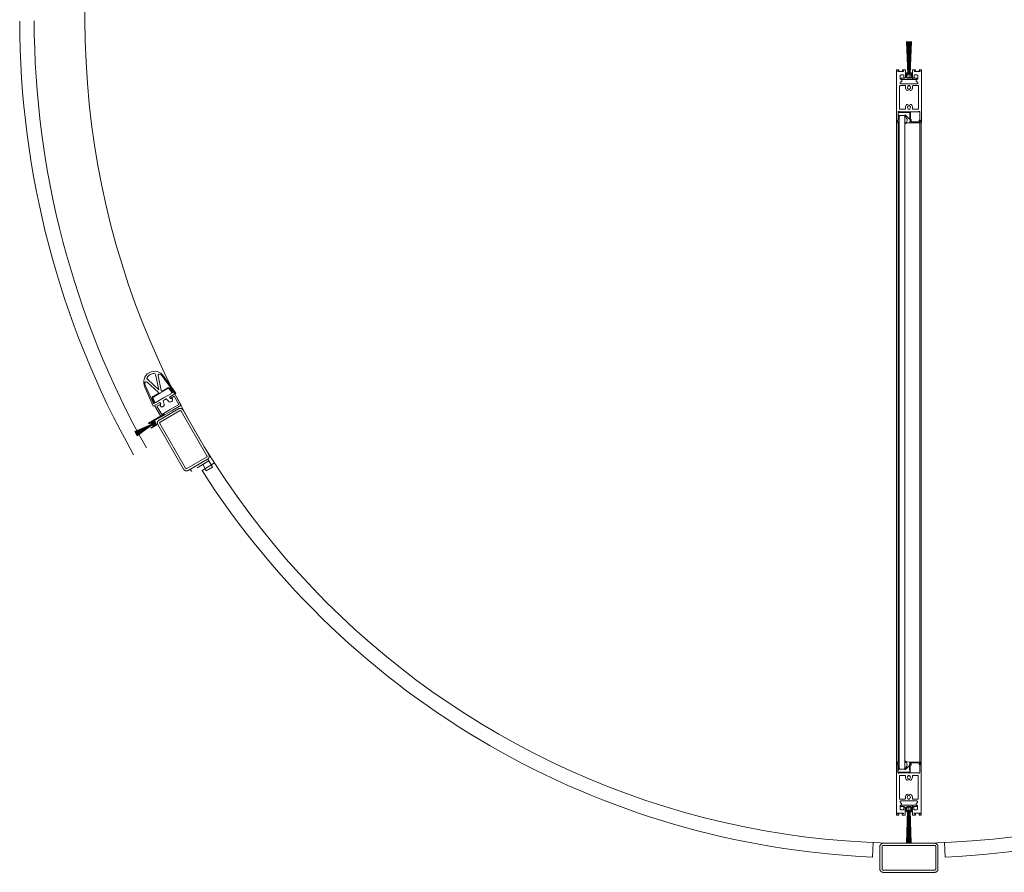
# Model space of a CAD drawing. Units: metres. Extents: x -12.3 to 65.1, y -4 to 63.8.
# Drawn here: x 7.8 to 9.2, y 34.5 to 35.7 of the extents above; entities that cross this region are included whole.
import ezdxf

# ---------------------------------------------------------------- set-up
doc = ezdxf.new("R2010")
doc.units = ezdxf.units.M
doc.layers.add('Standard', color=7, linetype='Continuous', lineweight=25)

msp = doc.modelspace()

# ---------------------------------------------------------------- linework, layer by layer
at = {"layer": 'Standard', "color": 7, "linetype": 'Continuous', "lineweight": 13}
for p, q in [((9.0711, 35.5751), (9.0695, 35.6201)), ((9.0714, 35.5751), (9.0698, 35.6201)), ((9.0717, 35.5751), (9.0701, 35.6201)), ((9.072, 35.5751), (9.0704, 35.6201)), ((9.0723, 35.5751), (9.0708, 35.6201)), ((9.0726, 35.5751), (9.0711, 35.6201)), ((9.0729, 35.5751), (9.0713, 35.6201)), ((9.0728, 35.5751), (9.0713, 35.6201)), ((9.0728, 35.5751), (9.0717, 35.6201)), ((9.0729, 35.5751), (9.0721, 35.6201)), ((9.0729, 35.5751), (9.0729, 35.6201)), ((9.0729, 35.5751), (9.0729, 35.6201)), ((9.0729, 35.5751), (9.0737, 35.6201)), ((9.0729, 35.5751), (9.0745, 35.6201)), ((9.073, 35.5751), (9.0741, 35.6201)), ((9.073, 35.5751), (9.0745, 35.6201)), ((9.0732, 35.5751), (9.0747, 35.6201)), ((9.0735, 35.5751), (9.075, 35.6201)), ((9.0738, 35.5751), (9.0754, 35.6201)), ((9.0741, 35.5751), (9.0757, 35.6201)), ((9.0744, 35.5751), (9.076, 35.6201)), ((9.0747, 35.5751), (9.0763, 35.6201)), ((9.0609, 35.5729), (9.0609, 35.5686)), ((9.0609, 35.5729), (9.0609, 35.5686)), ((9.0609, 35.5636), (9.0609, 35.5626)), ((9.0609, 35.5636), (9.0609, 35.5626)), ((9.0649, 35.5739), (9.0619, 35.5739)), ((9.0649, 35.5739), (9.0619, 35.5739)), ((9.067, 35.5696), (9.0619, 35.5696)), ((9.0619, 35.5696), (9.0619, 35.5676)), ((9.067, 35.5696), (9.0619, 35.5696)), ((9.0619, 35.5696), (9.0619, 35.5676)), ((9.0685, 35.5676), (9.0619, 35.5676)), ((9.0775, 35.5676), (9.0619, 35.5676)), ((9.0686, 35.5704), (9.0693, 35.5761)), ((9.0686, 35.5704), (9.0693, 35.5761)), ((9.0697, 35.5701), (9.0703, 35.5751)), ((9.0697, 35.5701), (9.0703, 35.5751)), ((9.0698, 35.5766), (9.0713, 35.5766)), ((9.0698, 35.5766), (9.0713, 35.5766)), ((9.0756, 35.5696), (9.0702, 35.5696)), ((9.0756, 35.5696), (9.0702, 35.5696)), ((9.0703, 35.5721), (9.0707, 35.5751)), ((9.0703, 35.5751), (9.0713, 35.5751)), ((9.0703, 35.5751), (9.0713, 35.5751)), ((9.0752, 35.5751), (9.0707, 35.5751)), ((9.0719, 35.5701), (9.0712, 35.5701)), ((9.0713, 35.5751), (9.0713, 35.5766)), ((9.0713, 35.5751), (9.0713, 35.5766)), ((9.0729, 35.5704), (9.0729, 35.5751)), ((9.0746, 35.5701), (9.0738, 35.5701)), ((9.0745, 35.5751), (9.0745, 35.5766)), ((9.076, 35.5766), (9.0745, 35.5766)), ((9.0745, 35.5751), (9.0745, 35.5766)), ((9.076, 35.5766), (9.0745, 35.5766)), ((9.0755, 35.5751), (9.0745, 35.5751)), ((9.0755, 35.5751), (9.0745, 35.5751)), ((9.0755, 35.5721), (9.0752, 35.5751)), ((9.0761, 35.5701), (9.0755, 35.5751)), ((9.0761, 35.5701), (9.0755, 35.5751)), ((9.0775, 35.5676), (9.0765, 35.5761)), ((9.0775, 35.5676), (9.0765, 35.5761)), ((9.0773, 35.5696), (9.0839, 35.5696)), ((9.0773, 35.5696), (9.0839, 35.5696)), ((9.0775, 35.5676), (9.0773, 35.5676)), ((9.0775, 35.5676), (9.0839, 35.5676)), ((9.0775, 35.5676), (9.0839, 35.5676)), ((9.0839, 35.5739), (9.0809, 35.5739)), ((9.0839, 35.5739), (9.0809, 35.5739)), ((9.0839, 35.5696), (9.0839, 35.5676)), ((9.0839, 35.5696), (9.0839, 35.5676)), ((9.0849, 35.5686), (9.0849, 35.5729)), ((9.0849, 35.5686), (9.0849, 35.5729)), ((9.0849, 35.5626), (9.0849, 35.5636)), ((9.0849, 35.5626), (9.0849, 35.5636)), ((9.0599, 35.5271), (9.0599, 35.5586)), ((9.0599, 35.5271), (9.0599, 35.5586)), ((9.0604, 35.5591), (9.0676, 35.5591)), ((9.0604, 35.5591), (9.0676, 35.5591)), ((9.0619, 35.5616), (9.0679, 35.5616)), ((9.0619, 35.5616), (9.0839, 35.5616)), ((9.0681, 35.5586), (9.0681, 35.5566)), ((9.0681, 35.5586), (9.0681, 35.5566)), ((9.0778, 35.5566), (9.0778, 35.5586)), ((9.0778, 35.5566), (9.0778, 35.5586)), ((9.0779, 35.5616), (9.0839, 35.5616)), ((9.0783, 35.5591), (9.0854, 35.5591)), ((9.0783, 35.5591), (9.0854, 35.5591)), ((9.0859, 35.5586), (9.0859, 35.5271)), ((9.0859, 35.5586), (9.0859, 35.5271)), ((9.0747, 35.5229), (9.0581, 35.5229)), ((9.0861, 35.5231), (9.0598, 35.5231)), ((9.0861, 35.5231), (9.0598, 35.5231)), ((9.0676, 35.5266), (9.0604, 35.5266)), ((9.0676, 35.5266), (9.0604, 35.5266)), ((9.0681, 35.5291), (9.0681, 35.5271)), ((9.0681, 35.5291), (9.0681, 35.5271)), ((9.0778, 35.5271), (9.0778, 35.5291)), ((9.0778, 35.5271), (9.0778, 35.5291)), ((9.0854, 35.5266), (9.0783, 35.5266)), ((9.0854, 35.5266), (9.0783, 35.5266)), ((9.0579, 35.5227), (9.0579, 35.5221)), ((9.0581, 35.5219), (9.0739, 35.5219)), ((9.0672, 35.5172), (9.0672, 34.618)), ((9.0704, 35.5111), (9.0704, 35.512)), ((9.0739, 35.5219), (9.0739, 35.5219)), ((9.0739, 35.5189), (9.0739, 35.5189)), ((9.0739, 35.5187), (9.0739, 35.5118)), ((9.0739, 35.5094), (9.0739, 35.5083)), ((9.0741, 35.5217), (9.0741, 35.5191)), ((9.0741, 35.5116), (9.0747, 35.5116)), ((9.0747, 35.5096), (9.0741, 35.5096)), ((9.0749, 35.5128), (9.0749, 35.5227)), ((9.0749, 35.5114), (9.0749, 35.5098)), ((9.0757, 35.5126), (9.0751, 35.5126)), ((9.0759, 35.5093), (9.0759, 35.5124)), ((9.0869, 35.5114), (9.0869, 35.5093)), ((9.0877, 35.5116), (9.0871, 35.5116)), ((9.0879, 35.5083), (9.0878, 35.5096)), ((9.0879, 35.5111), (9.0879, 35.5114)), ((9.0885, 35.5101), (9.0879, 35.511)), ((9.088, 35.5098), (9.0883, 35.5098)), ((9.0558, 35.5082), (9.0558, 34.627)), ((9.0578, 35.5082), (9.0578, 34.627)), ((9.0674, 35.5068), (9.0694, 35.509)), ((9.0741, 35.5081), (9.0877, 35.5081)), ((9.0867, 35.5091), (9.0761, 35.5091)), ((9.0878, 34.627), (9.0878, 35.5082)), ((9.0898, 35.5082), (9.0898, 34.627)), ((8.0397, 35.1399), (8.0351, 35.1609)), ((8.0429, 35.139), (8.0386, 35.1592)), ((8.0594, 35.1379), (8.0448, 35.1577)), ((8.0631, 35.1353), (8.0461, 35.1586)), ((8.0319, 35.1173), (8.0203, 35.1437)), ((8.0316, 35.1218), (8.0216, 35.1443)), ((8.0388, 35.1366), (8.0235, 35.1505)), ((8.0397, 35.1399), (8.0237, 35.1544)), ((8.0386, 35.135), (8.0312, 35.1307)), ((8.042, 35.1358), (8.0325, 35.1303)), ((8.042, 35.1358), (8.0515, 35.1413)), ((8.0444, 35.1383), (8.0518, 35.1426)), ((8.046, 35.1289), (8.0569, 35.1351)), ((8.054, 35.13), (8.0631, 35.1353)), ((8.054, 35.13), (8.0552, 35.1279)), ((8.0572, 35.1366), (8.0542, 35.1407)), ((8.0587, 35.1362), (8.0544, 35.1421)), ((8.0552, 35.1279), (8.0605, 35.131)), ((8.0587, 35.1362), (8.0591, 35.1364)), ((8.0605, 35.131), (8.0671, 35.1196)), ((8.0614, 35.1343), (8.0704, 35.1187)), ((8.0333, 35.1215), (8.0304, 35.1282)), ((8.0338, 35.1231), (8.0317, 35.1278)), ((8.041, 35.1225), (8.0319, 35.1173)), ((8.0333, 35.1215), (8.033, 35.1213)), ((8.0337, 35.1183), (8.0427, 35.1027)), ((8.046, 35.1289), (8.0352, 35.1226)), ((8.0422, 35.1204), (8.0369, 35.1174)), ((8.0369, 35.1174), (8.0435, 35.106)), ((8.041, 35.1225), (8.0422, 35.1204)), ((8.0412, 35.1187), (8.0422, 35.1204)), ((8.0427, 35.1167), (8.0416, 35.1174)), ((8.0459, 35.1172), (8.0448, 35.1166)), ((8.0475, 35.1263), (8.0454, 35.1251)), ((8.0454, 35.1251), (8.0468, 35.1195)), ((8.0475, 35.1263), (8.0496, 35.1275)), ((8.0496, 35.1275), (8.0538, 35.1235)), ((8.0572, 35.1279), (8.0552, 35.1279)), ((8.0553, 35.1128), (8.0671, 35.1196)), ((8.0562, 35.1232), (8.0572, 35.1238)), ((8.0565, 35.1107), (8.0704, 35.1187)), ((8.0582, 35.1256), (8.0582, 35.127)), ((8.0468, 35.1064), (8.0252, 35.0939)), ((8.0409, 35.103), (8.0252, 35.0939)), ((8.0473, 35.1056), (8.0334, 35.0976)), ((8.0427, 35.1029), (8.0334, 35.0976)), ((8.0398, 35.0982), (8.0667, 35.1137)), ((8.0413, 35.0956), (8.0682, 35.1111)), ((8.0565, 35.1107), (8.0427, 35.1027)), ((8.0565, 35.1107), (8.0427, 35.1027)), ((8.0553, 35.1128), (8.0435, 35.106)), ((8.0473, 35.1056), (8.0449, 35.1042)), ((8.0468, 35.1064), (8.0458, 35.1059)), ((8.0473, 35.1056), (8.0468, 35.1064)), ((8.0473, 35.1056), (8.0468, 35.1064)), ((8.1057, 35.049), (8.0702, 35.1105)), ((8.1083, 35.0505), (8.0728, 35.112)), ((8.0332, 35.094), (8.0064, 35.0824)), ((8.0332, 35.094), (8.0064, 35.0824)), ((8.0332, 35.094), (8.0068, 35.0818)), ((8.0332, 35.094), (8.0068, 35.0818)), ((8.0332, 35.094), (8.0071, 35.0812)), ((8.0332, 35.094), (8.0071, 35.0812)), ((8.0332, 35.094), (8.0074, 35.0806)), ((8.0332, 35.094), (8.0074, 35.0806)), ((8.0332, 35.094), (8.0078, 35.0801)), ((8.0332, 35.094), (8.0078, 35.0801)), ((8.0332, 35.094), (8.0081, 35.0795)), ((8.0332, 35.094), (8.0081, 35.0795)), ((8.0332, 35.094), (8.0084, 35.0789)), ((8.0332, 35.094), (8.0084, 35.0789)), ((8.0332, 35.0939), (8.0088, 35.0783)), ((8.0332, 35.0939), (8.0088, 35.0783)), ((8.0332, 35.0939), (8.0091, 35.0777)), ((8.0332, 35.0939), (8.0091, 35.0777)), ((8.0332, 35.0939), (8.0094, 35.0772)), ((8.0332, 35.0939), (8.0094, 35.0772)), ((8.0333, 35.0939), (8.0098, 35.0766)), ((8.0333, 35.0939), (8.0098, 35.0766)), ((8.0256, 35.0931), (8.0252, 35.0939)), ((8.0256, 35.0931), (8.0252, 35.0939)), ((8.0326, 35.0971), (8.0256, 35.0931)), ((8.0326, 35.0971), (8.0256, 35.0931)), ((8.0286, 35.0878), (8.0356, 35.0919)), ((8.0286, 35.0878), (8.0356, 35.0919)), ((8.0369, 35.0915), (8.0291, 35.087)), ((8.0369, 35.0915), (8.0291, 35.087)), ((8.0327, 35.0968), (8.0299, 35.0946)), ((8.0327, 35.0968), (8.0299, 35.0946)), ((8.0324, 35.0953), (8.0305, 35.0938)), ((8.0324, 35.0953), (8.0305, 35.0938)), ((8.034, 35.0926), (8.0317, 35.0917)), ((8.034, 35.0926), (8.0317, 35.0917)), ((8.0354, 35.0921), (8.0321, 35.0908)), ((8.0354, 35.0921), (8.0321, 35.0908)), ((8.0332, 35.094), (8.0324, 35.0953)), ((8.0332, 35.094), (8.0324, 35.0953)), ((8.0356, 35.0919), (8.0326, 35.0971)), ((8.0356, 35.0919), (8.0326, 35.0971)), ((8.0327, 35.0968), (8.0354, 35.0921)), ((8.0327, 35.0968), (8.0354, 35.0921)), ((8.0332, 35.094), (8.034, 35.0926)), ((8.0332, 35.094), (8.034, 35.0926)), ((8.0334, 35.0976), (8.0369, 35.0915)), ((8.0334, 35.0976), (8.0369, 35.0915)), ((8.0737, 35.0305), (8.0382, 35.092)), ((8.0763, 35.032), (8.0408, 35.0935)), ((8.0098, 35.0766), (8.0064, 35.0824)), ((8.0098, 35.0766), (8.0064, 35.0824)), ((8.0291, 35.087), (8.0286, 35.0878)), ((8.0291, 35.087), (8.0286, 35.0878)), ((8.0783, 35.0315), (8.1052, 35.047)), ((8.0798, 35.0289), (8.1067, 35.0444)), ((8.0889, 35.0342), (8.107, 35.0446)), ((8.1085, 35.042), (8.0921, 35.0325)), ((8.116, 35.0395), (8.0992, 35.0286)), ((8.0999, 35.037), (8.1085, 35.042)), ((8.1049, 35.0284), (8.0999, 35.037)), ((8.107, 35.0446), (8.1085, 35.042)), ((8.1135, 35.0334), (8.1085, 35.042)), ((8.0828, 35.0306), (8.0853, 35.0321)), ((8.0843, 35.028), (8.0828, 35.0306)), ((8.0851, 35.0285), (8.0843, 35.028)), ((8.1049, 35.0284), (8.1135, 35.0334)), ((9.0675, 34.6283), (9.0695, 34.6261)), ((9.0704, 34.624), (9.0704, 34.6231)), ((9.0737, 34.6257), (9.0737, 34.6268)), ((9.0737, 34.6257), (9.0737, 34.6268)), ((9.0737, 34.6164), (9.0737, 34.6233)), ((9.0737, 34.6164), (9.0737, 34.6233)), ((9.0737, 34.6162), (9.0737, 34.6162)), ((9.0737, 34.6162), (9.0737, 34.6162)), ((9.0739, 34.627), (9.0875, 34.627)), ((9.0739, 34.627), (9.0875, 34.627)), ((9.0745, 34.6255), (9.0739, 34.6255)), ((9.0745, 34.6255), (9.0739, 34.6255)), ((9.0739, 34.6235), (9.0745, 34.6235)), ((9.0739, 34.6235), (9.0745, 34.6235)), ((9.0739, 34.6134), (9.0739, 34.616)), ((9.0739, 34.6134), (9.0739, 34.616)), ((9.0747, 34.6237), (9.0747, 34.6253)), ((9.0747, 34.6237), (9.0747, 34.6253)), ((9.0747, 34.6223), (9.0747, 34.6124)), ((9.0747, 34.6223), (9.0747, 34.6124)), ((9.0755, 34.6225), (9.0749, 34.6225)), ((9.0755, 34.6225), (9.0749, 34.6225)), ((9.0757, 34.6258), (9.0757, 34.6227)), ((9.0757, 34.6258), (9.0757, 34.6227)), ((9.0865, 34.626), (9.0759, 34.626)), ((9.0865, 34.626), (9.0759, 34.626)), ((9.0867, 34.6237), (9.0867, 34.6258)), ((9.0867, 34.6237), (9.0867, 34.6258)), ((9.0875, 34.6235), (9.0869, 34.6235)), ((9.0875, 34.6235), (9.0869, 34.6235)), ((9.0877, 34.6268), (9.0876, 34.6256)), ((9.0877, 34.6268), (9.0876, 34.6255)), ((9.0877, 34.624), (9.0877, 34.6237)), ((9.0877, 34.624), (9.0877, 34.6237)), ((9.0878, 34.6253), (9.0881, 34.6253)), ((9.0878, 34.6253), (9.0881, 34.6253)), ((9.0883, 34.625), (9.0878, 34.6241)), ((9.0883, 34.625), (9.0878, 34.6241)), ((9.0577, 34.6124), (9.0577, 34.613)), ((9.0577, 34.6124), (9.0577, 34.613)), ((9.0579, 34.6132), (9.0737, 34.6132)), ((9.0579, 34.6132), (9.0737, 34.6132)), ((9.0745, 34.6122), (9.0579, 34.6122)), ((9.0745, 34.6122), (9.0579, 34.6122)), ((9.0859, 34.612), (9.0596, 34.612)), ((9.0859, 34.612), (9.0596, 34.612)), ((9.0597, 34.608), (9.0597, 34.5765)), ((9.0597, 34.608), (9.0597, 34.5765)), ((9.0674, 34.6085), (9.0602, 34.6085)), ((9.0674, 34.6085), (9.0602, 34.6085)), ((9.0679, 34.606), (9.0679, 34.608)), ((9.0679, 34.606), (9.0679, 34.608)), ((9.0737, 34.6132), (9.0737, 34.6132)), ((9.0737, 34.6132), (9.0737, 34.6132)), ((9.0776, 34.608), (9.0776, 34.606)), ((9.0776, 34.608), (9.0776, 34.606)), ((9.0852, 34.6085), (9.0781, 34.6085)), ((9.0852, 34.6085), (9.0781, 34.6085)), ((9.0857, 34.5765), (9.0857, 34.608)), ((9.0857, 34.5765), (9.0857, 34.608)), ((9.0602, 34.576), (9.0674, 34.576)), ((9.0602, 34.576), (9.0674, 34.576)), ((9.0617, 34.5735), (9.0677, 34.5735)), ((9.0617, 34.5735), (9.0837, 34.5735)), ((9.0679, 34.5765), (9.0679, 34.5785)), ((9.0679, 34.5765), (9.0679, 34.5785)), ((9.0776, 34.5785), (9.0776, 34.5765)), ((9.0776, 34.5785), (9.0776, 34.5765)), ((9.0777, 34.5735), (9.0837, 34.5735)), ((9.0781, 34.576), (9.0852, 34.576)), ((9.0781, 34.576), (9.0852, 34.576)), ((9.0607, 34.5715), (9.0607, 34.5725)), ((9.0607, 34.5715), (9.0607, 34.5725)), ((9.0607, 34.5622), (9.0607, 34.5665)), ((9.0607, 34.5622), (9.0607, 34.5665)), ((9.0683, 34.5675), (9.0617, 34.5675)), ((9.0617, 34.5655), (9.0617, 34.5675)), ((9.0773, 34.5675), (9.0617, 34.5675)), ((9.0617, 34.5655), (9.0617, 34.5675)), ((9.0668, 34.5655), (9.0617, 34.5655)), ((9.0668, 34.5655), (9.0617, 34.5655)), ((9.0647, 34.5612), (9.0617, 34.5612)), ((9.0647, 34.5612), (9.0617, 34.5612)), ((9.0684, 34.5647), (9.0691, 34.5589)), ((9.0684, 34.5647), (9.0691, 34.5589)), ((9.0709, 34.56), (9.0693, 34.515)), ((9.0696, 34.5649), (9.0701, 34.56)), ((9.0696, 34.5649), (9.0701, 34.56)), ((9.0712, 34.56), (9.0696, 34.515)), ((9.0715, 34.56), (9.0699, 34.515)), ((9.0754, 34.5655), (9.07, 34.5655)), ((9.0754, 34.5655), (9.07, 34.5655)), ((9.0701, 34.5629), (9.0705, 34.56)), ((9.0701, 34.56), (9.0711, 34.56)), ((9.0701, 34.56), (9.0711, 34.56)), ((9.0718, 34.56), (9.0703, 34.515)), ((9.075, 34.56), (9.0705, 34.56)), ((9.0722, 34.56), (9.0706, 34.515)), ((9.0725, 34.56), (9.0709, 34.515)), ((9.0717, 34.565), (9.071, 34.565)), ((9.0727, 34.56), (9.0711, 34.515)), ((9.0727, 34.56), (9.0711, 34.515)), ((9.0711, 34.56), (9.0711, 34.5585)), ((9.0711, 34.56), (9.0711, 34.5585)), ((9.0727, 34.56), (9.0715, 34.515)), ((9.0727, 34.56), (9.0719, 34.515)), ((9.0727, 34.5647), (9.0727, 34.56)), ((9.0727, 34.56), (9.0727, 34.515)), ((9.0727, 34.56), (9.0727, 34.515)), ((9.0727, 34.56), (9.0735, 34.515)), ((9.0727, 34.56), (9.0743, 34.515)), ((9.0728, 34.56), (9.074, 34.515)), ((9.0728, 34.56), (9.0744, 34.515)), ((9.073, 34.56), (9.0745, 34.515)), ((9.0733, 34.56), (9.0749, 34.515)), ((9.0744, 34.565), (9.0736, 34.565)), ((9.0736, 34.56), (9.0752, 34.515)), ((9.0739, 34.56), (9.0755, 34.515)), ((9.0742, 34.56), (9.0758, 34.515)), ((9.0743, 34.56), (9.0743, 34.5585)), ((9.0753, 34.56), (9.0743, 34.56)), ((9.0743, 34.56), (9.0743, 34.5585)), ((9.0753, 34.56), (9.0743, 34.56)), ((9.0745, 34.56), (9.0761, 34.515)), ((9.0753, 34.5629), (9.075, 34.56)), ((9.0759, 34.5649), (9.0753, 34.56)), ((9.0759, 34.5649), (9.0753, 34.56)), ((9.0773, 34.5675), (9.0764, 34.559)), ((9.0773, 34.5675), (9.0764, 34.559)), ((9.0773, 34.5675), (9.0771, 34.5675)), ((9.0771, 34.5655), (9.0837, 34.5655)), ((9.0771, 34.5655), (9.0837, 34.5655)), ((9.0773, 34.5675), (9.0837, 34.5675)), ((9.0773, 34.5675), (9.0837, 34.5675)), ((9.0837, 34.5612), (9.0807, 34.5612)), ((9.0837, 34.5612), (9.0807, 34.5612)), ((9.0837, 34.5655), (9.0837, 34.5675)), ((9.0837, 34.5655), (9.0837, 34.5675)), ((9.0847, 34.5725), (9.0847, 34.5715)), ((9.0847, 34.5725), (9.0847, 34.5715)), ((9.0847, 34.5665), (9.0847, 34.5622)), ((9.0847, 34.5665), (9.0847, 34.5622)), ((9.0696, 34.5585), (9.0711, 34.5585)), ((9.0696, 34.5585), (9.0711, 34.5585)), ((9.0759, 34.5585), (9.0743, 34.5585)), ((9.0759, 34.5585), (9.0743, 34.5585)), ((9.0236, 34.5159), (9.0228, 34.4961)), ((9.0328, 34.4795), (9.0328, 34.5105)), ((9.0358, 34.4795), (9.0358, 34.5105)), ((9.0373, 34.515), (9.1083, 34.515)), ((9.0373, 34.512), (9.1083, 34.512)), ((9.1098, 34.4795), (9.1098, 34.5105)), ((9.1128, 34.4795), (9.1128, 34.5105)), ((9.1219, 34.5159), (9.1228, 34.4961)), ((9.0373, 34.478), (9.1083, 34.478)), ((9.0373, 34.475), (9.1083, 34.475))]:
    msp.add_line(p, q, dxfattribs=at)
for points in [[(9.0579, 35.5226), (9.0579, 35.5116), (9.0569, 35.5116), (9.0569, 35.5096), (9.0579, 35.5096), (9.0579, 35.5081), (9.0559, 35.5081), (9.0559, 35.5811), (9.0589, 35.5811), (9.0589, 35.5796), (9.0574, 35.5796), (9.0574, 35.5784), (9.0654, 35.5784), (9.0654, 35.5796), (9.0639, 35.5796), (9.0639, 35.5811), (9.0679, 35.5811), (9.0679, 35.5701), (9.0659, 35.5701), (9.0659, 35.5729)], [(9.0579, 35.5226), (9.0579, 35.5116), (9.0569, 35.5116), (9.0569, 35.5096), (9.0579, 35.5096), (9.0579, 35.5081), (9.0559, 35.5081), (9.0559, 35.5811), (9.0589, 35.5811), (9.0589, 35.5796), (9.0574, 35.5796), (9.0574, 35.5784), (9.0654, 35.5784), (9.0654, 35.5796), (9.0639, 35.5796), (9.0639, 35.5811), (9.0679, 35.5811), (9.0679, 35.5701), (9.0659, 35.5701), (9.0659, 35.5729)], [(9.0799, 35.5729), (9.0799, 35.5701), (9.0779, 35.5701), (9.0779, 35.5811), (9.0819, 35.5811), (9.0819, 35.5796), (9.0804, 35.5796), (9.0804, 35.5784), (9.0884, 35.5784), (9.0884, 35.5796), (9.0869, 35.5796), (9.0869, 35.5811), (9.0899, 35.5811), (9.0899, 35.5081), (9.0879, 35.5081), (9.0879, 35.5096), (9.0889, 35.5096), (9.0889, 35.5116), (9.0879, 35.5116), (9.0879, 35.5226)], [(9.0799, 35.5729), (9.0799, 35.5701), (9.0779, 35.5701), (9.0779, 35.5811), (9.0819, 35.5811), (9.0819, 35.5796), (9.0804, 35.5796), (9.0804, 35.5784), (9.0884, 35.5784), (9.0884, 35.5796), (9.0869, 35.5796), (9.0869, 35.5811), (9.0899, 35.5811)], [(9.0899, 35.5811), (9.0899, 35.5081), (9.0879, 35.5081), (9.0879, 35.5096), (9.0889, 35.5096), (9.0889, 35.5116), (9.0879, 35.5116), (9.0879, 35.5226)], [(9.0619, 35.5676), (9.0629, 35.5676), (9.0629, 35.5646), (9.0619, 35.5646)], [(9.0619, 35.5676), (9.0629, 35.5676), (9.0629, 35.5646), (9.0619, 35.5646)], [(9.0839, 35.5646), (9.0829, 35.5646), (9.0829, 35.5676), (9.0839, 35.5676)], [(9.0839, 35.5646), (9.0829, 35.5646), (9.0829, 35.5676), (9.0839, 35.5676)], [(9.0719, 35.5585), (9.0719, 35.5592), (9.0739, 35.5592), (9.0739, 35.5585)], [(9.0739, 35.5271), (9.0739, 35.5265), (9.0719, 35.5265), (9.0719, 35.5271)], [(9.0739, 35.5271), (9.0739, 35.5265), (9.0719, 35.5265), (9.0719, 35.5271)], [(9.0579, 35.5194), (9.0579, 35.5114), (9.0569, 35.5114), (9.0569, 35.5097), (9.0579, 35.5097), (9.0579, 35.5081), (9.0594, 35.5078), (9.0594, 35.5081), (9.0592, 35.5084), (9.0592, 35.5123), (9.0594, 35.5124)], [(9.0672, 35.5172), (9.0662, 35.5182), (9.0602, 35.5182), (9.0592, 35.5172), (9.0592, 34.618), (9.0602, 34.617), (9.0662, 34.617), (9.0672, 34.618)], [(9.0594, 35.5124), (9.0594, 35.5127), (9.0592, 35.5129), (9.0592, 35.5133), (9.0594, 35.5134), (9.0594, 35.5137), (9.0592, 35.5139), (9.0592, 35.5143), (9.0594, 35.5144), (9.0594, 35.5147), (9.0592, 35.5149), (9.0592, 35.5181)], [(9.0698, 35.5136), (9.0674, 35.5176), (9.0674, 35.519), (9.0726, 35.5139), (9.0734, 35.5139)], [(9.0739, 35.5134), (9.0739, 35.5114), (9.0749, 35.5112), (9.0749, 35.5097), (9.0739, 35.5097), (9.0739, 35.5081), (9.071, 35.5078), (9.0675, 35.5066)], [(9.0739, 34.6217), (9.0739, 34.6237), (9.0749, 34.6239), (9.0749, 34.6254), (9.0739, 34.6254), (9.0739, 34.627), (9.071, 34.6273), (9.0675, 34.6285)], [(9.0577, 34.6125), (9.0577, 34.6235), (9.0567, 34.6235), (9.0567, 34.6255), (9.0577, 34.6255), (9.0577, 34.627), (9.0557, 34.627), (9.0557, 34.554), (9.0587, 34.554), (9.0587, 34.5555), (9.0572, 34.5555), (9.0572, 34.5567), (9.0652, 34.5567), (9.0652, 34.5555), (9.0637, 34.5555), (9.0637, 34.554), (9.0677, 34.554), (9.0677, 34.565), (9.0657, 34.565), (9.0657, 34.5622)], [(9.0577, 34.6125), (9.0577, 34.6235), (9.0567, 34.6235), (9.0567, 34.6255), (9.0577, 34.6255), (9.0577, 34.627), (9.0557, 34.627), (9.0557, 34.554), (9.0587, 34.554), (9.0587, 34.5555), (9.0572, 34.5555), (9.0572, 34.5567), (9.0652, 34.5567), (9.0652, 34.5555), (9.0637, 34.5555), (9.0637, 34.554), (9.0677, 34.554), (9.0677, 34.565), (9.0657, 34.565), (9.0657, 34.5622)], [(9.0579, 34.6157), (9.0579, 34.6237), (9.0569, 34.6237), (9.0569, 34.6254), (9.0579, 34.6254), (9.0579, 34.627), (9.0594, 34.6273), (9.0594, 34.627), (9.0592, 34.6267), (9.0592, 34.6228), (9.0594, 34.6227)], [(9.0594, 34.6227), (9.0594, 34.6224), (9.0592, 34.6222), (9.0592, 34.6218), (9.0594, 34.6217), (9.0594, 34.6214), (9.0592, 34.6212), (9.0592, 34.6208), (9.0594, 34.6207), (9.0594, 34.6204), (9.0592, 34.6202), (9.0592, 34.617)], [(9.0699, 34.6215), (9.0674, 34.6175), (9.0674, 34.6161), (9.0726, 34.6212), (9.0734, 34.6212)], [(9.0797, 34.5622), (9.0797, 34.565), (9.0777, 34.565), (9.0777, 34.554), (9.0817, 34.554), (9.0817, 34.5555), (9.0802, 34.5555), (9.0802, 34.5567), (9.0882, 34.5567), (9.0882, 34.5555), (9.0867, 34.5555), (9.0867, 34.554), (9.0897, 34.554), (9.0897, 34.627), (9.0877, 34.627), (9.0877, 34.6255), (9.0887, 34.6255), (9.0887, 34.6235), (9.0877, 34.6235), (9.0877, 34.6125)], [(9.0897, 34.554), (9.0897, 34.627), (9.0877, 34.627), (9.0877, 34.6255), (9.0887, 34.6255), (9.0887, 34.6235), (9.0877, 34.6235), (9.0877, 34.6125)], [(9.0737, 34.608), (9.0737, 34.6086), (9.0717, 34.6086), (9.0717, 34.608)], [(9.0737, 34.608), (9.0737, 34.6086), (9.0717, 34.6086), (9.0717, 34.608)], [(9.0717, 34.5765), (9.0717, 34.5759), (9.0737, 34.5759), (9.0737, 34.5765)], [(9.0617, 34.5675), (9.0627, 34.5675), (9.0627, 34.5705), (9.0617, 34.5705)], [(9.0617, 34.5675), (9.0627, 34.5675), (9.0627, 34.5705), (9.0617, 34.5705)], [(9.0797, 34.5622), (9.0797, 34.565), (9.0777, 34.565), (9.0777, 34.554), (9.0817, 34.554), (9.0817, 34.5555), (9.0802, 34.5555), (9.0802, 34.5567), (9.0882, 34.5567), (9.0882, 34.5555), (9.0867, 34.5555), (9.0867, 34.554), (9.0897, 34.554)], [(9.0837, 34.5705), (9.0827, 34.5705), (9.0827, 34.5675), (9.0837, 34.5675)], [(9.0837, 34.5705), (9.0827, 34.5705), (9.0827, 34.5675), (9.0837, 34.5675)]]:
    msp.add_lwpolyline(points, dxfattribs=at)
for points in [[(8.0728, 35.112, 0), (8.0727, 35.1122, 0), (8.0726, 35.1123, 0), (8.0725, 35.1125, 0), (8.0724, 35.1126, 0), (8.0723, 35.1128, 0), (8.0721, 35.1129, 0), (8.072, 35.1131, 0), (8.0719, 35.1132, 0), (8.0717, 35.1133, 0), (8.0716, 35.1134, 0), (8.0714, 35.1135, 0), (8.0712, 35.1136, 0), (8.0711, 35.1137, 0), (8.0709, 35.1138, 0), (8.0707, 35.1139, 0), (8.0706, 35.114, 0), (8.0704, 35.114, 0), (8.0702, 35.1141, 0), (8.07, 35.1141, 0), (8.0698, 35.1142, 0), (8.0696, 35.1142, 0), (8.0694, 35.1142, 0), (8.0693, 35.1143, 0), (8.0691, 35.1143, 0), (8.0689, 35.1143, 0), (8.0687, 35.1143, 0), (8.0685, 35.1142, 0), (8.0683, 35.1142, 0), (8.0681, 35.1142, 0), (8.0679, 35.1141, 0), (8.0677, 35.1141, 0), (8.0676, 35.114, 0), (8.0674, 35.114, 0), (8.0672, 35.1139, 0), (8.067, 35.1138, 0), (8.0669, 35.1138, 0), (8.0667, 35.1137, 0)], [(8.0702, 35.1105, 0), (8.0702, 35.1106, 0), (8.0701, 35.1107, 0), (8.07, 35.1108, 0), (8.07, 35.1109, 0), (8.0699, 35.1109, 0), (8.0698, 35.111, 0), (8.0697, 35.1111, 0), (8.0696, 35.1111, 0), (8.0695, 35.1112, 0), (8.0694, 35.1112, 0), (8.0693, 35.1112, 0), (8.0692, 35.1112, 0), (8.069, 35.1113, 0), (8.0689, 35.1113, 0), (8.0688, 35.1113, 0), (8.0687, 35.1112, 0), (8.0686, 35.1112, 0), (8.0685, 35.1112, 0), (8.0684, 35.1112, 0), (8.0683, 35.1111, 0), (8.0682, 35.1111, 0)], [(8.0398, 35.0982, 0), (8.0397, 35.0981, 0), (8.0395, 35.098, 0), (8.0394, 35.0978, 0), (8.0392, 35.0977, 0), (8.0391, 35.0976, 0), (8.0389, 35.0975, 0), (8.0388, 35.0973, 0), (8.0387, 35.0972, 0), (8.0385, 35.097, 0), (8.0384, 35.0969, 0), (8.0383, 35.0967, 0), (8.0382, 35.0966, 0), (8.0381, 35.0964, 0), (8.038, 35.0962, 0), (8.038, 35.0961, 0), (8.0379, 35.0959, 0), (8.0378, 35.0957, 0), (8.0378, 35.0955, 0), (8.0377, 35.0953, 0), (8.0377, 35.0952, 0), (8.0376, 35.095, 0), (8.0376, 35.0948, 0), (8.0376, 35.0946, 0), (8.0376, 35.0944, 0), (8.0376, 35.0942, 0), (8.0376, 35.094, 0), (8.0376, 35.0938, 0), (8.0376, 35.0936, 0), (8.0377, 35.0934, 0), (8.0377, 35.0933, 0), (8.0378, 35.0931, 0), (8.0378, 35.0929, 0), (8.0379, 35.0927, 0), (8.0379, 35.0925, 0), (8.038, 35.0924, 0), (8.0381, 35.0922, 0), (8.0382, 35.092, 0)], [(8.0413, 35.0956, 0), (8.0412, 35.0955, 0), (8.0412, 35.0954, 0), (8.0411, 35.0954, 0), (8.041, 35.0953, 0), (8.0409, 35.0952, 0), (8.0408, 35.0951, 0), (8.0408, 35.095, 0), (8.0407, 35.0949, 0), (8.0407, 35.0948, 0), (8.0407, 35.0947, 0), (8.0406, 35.0946, 0), (8.0406, 35.0945, 0), (8.0406, 35.0944, 0), (8.0406, 35.0943, 0), (8.0406, 35.0942, 0), (8.0406, 35.094, 0), (8.0406, 35.0939, 0), (8.0407, 35.0938, 0), (8.0407, 35.0937, 0), (8.0407, 35.0936, 0), (8.0408, 35.0935, 0)], [(8.1052, 35.047, 0), (8.1053, 35.047, 0), (8.1054, 35.0471, 0), (8.1055, 35.0472, 0), (8.1055, 35.0473, 0), (8.1056, 35.0473, 0), (8.1057, 35.0474, 0), (8.1057, 35.0475, 0), (8.1058, 35.0476, 0), (8.1058, 35.0477, 0), (8.1059, 35.0478, 0), (8.1059, 35.0479, 0), (8.1059, 35.0481, 0), (8.1059, 35.0482, 0), (8.1059, 35.0483, 0), (8.1059, 35.0484, 0), (8.1059, 35.0485, 0), (8.1059, 35.0486, 0), (8.1059, 35.0487, 0), (8.1058, 35.0488, 0), (8.1058, 35.0489, 0), (8.1057, 35.049, 0)], [(8.1067, 35.0444, 0), (8.1068, 35.0445, 0), (8.107, 35.0446, 0), (8.1072, 35.0447, 0), (8.1073, 35.0448, 0), (8.1075, 35.0449, 0), (8.1076, 35.0451, 0), (8.1077, 35.0452, 0), (8.1079, 35.0454, 0), (8.108, 35.0455, 0), (8.1081, 35.0457, 0), (8.1082, 35.0458, 0), (8.1083, 35.046, 0), (8.1084, 35.0461, 0), (8.1085, 35.0463, 0), (8.1086, 35.0465, 0), (8.1086, 35.0467, 0), (8.1087, 35.0468, 0), (8.1088, 35.047, 0), (8.1088, 35.0472, 0), (8.1088, 35.0474, 0), (8.1089, 35.0476, 0), (8.1089, 35.0478, 0), (8.1089, 35.048, 0), (8.1089, 35.0481, 0), (8.1089, 35.0483, 0), (8.1089, 35.0485, 0), (8.1089, 35.0487, 0), (8.1089, 35.0489, 0), (8.1089, 35.0491, 0), (8.1088, 35.0493, 0), (8.1088, 35.0495, 0), (8.1087, 35.0497, 0), (8.1087, 35.0498, 0), (8.1086, 35.05, 0), (8.1085, 35.0502, 0), (8.1084, 35.0504, 0), (8.1083, 35.0505, 0)], [(8.0737, 35.0305, 0), (8.0738, 35.0304, 0), (8.0739, 35.0302, 0), (8.074, 35.0301, 0), (8.0741, 35.0299, 0), (8.0743, 35.0298, 0), (8.0744, 35.0296, 0), (8.0745, 35.0295, 0), (8.0747, 35.0294, 0), (8.0748, 35.0292, 0), (8.075, 35.0291, 0), (8.0751, 35.029, 0), (8.0753, 35.0289, 0), (8.0754, 35.0288, 0), (8.0756, 35.0287, 0), (8.0758, 35.0287, 0), (8.076, 35.0286, 0), (8.0761, 35.0285, 0), (8.0763, 35.0285, 0), (8.0765, 35.0284, 0), (8.0767, 35.0284, 0), (8.0769, 35.0283, 0), (8.0771, 35.0283, 0), (8.0773, 35.0283, 0), (8.0775, 35.0283, 0), (8.0777, 35.0283, 0), (8.0778, 35.0283, 0), (8.078, 35.0283, 0), (8.0782, 35.0283, 0), (8.0784, 35.0284, 0), (8.0786, 35.0284, 0), (8.0788, 35.0284, 0), (8.079, 35.0285, 0), (8.0791, 35.0286, 0), (8.0793, 35.0286, 0), (8.0795, 35.0287, 0), (8.0797, 35.0288, 0), (8.0798, 35.0289, 0)], [(8.0763, 35.032, 0), (8.0763, 35.0319, 0), (8.0764, 35.0318, 0), (8.0765, 35.0318, 0), (8.0766, 35.0317, 0), (8.0767, 35.0316, 0), (8.0767, 35.0315, 0), (8.0768, 35.0315, 0), (8.0769, 35.0314, 0), (8.077, 35.0314, 0), (8.0771, 35.0313, 0), (8.0773, 35.0313, 0), (8.0774, 35.0313, 0), (8.0775, 35.0313, 0), (8.0776, 35.0313, 0), (8.0777, 35.0313, 0), (8.0778, 35.0313, 0), (8.0779, 35.0313, 0), (8.078, 35.0313, 0), (8.0781, 35.0314, 0), (8.0782, 35.0314, 0), (8.0783, 35.0315, 0)], [(9.0373, 34.515, 0), (9.0371, 34.515, 0), (9.0369, 34.515, 0), (9.0367, 34.515, 0), (9.0365, 34.515, 0), (9.0363, 34.5149, 0), (9.0362, 34.5149, 0), (9.036, 34.5148, 0), (9.0358, 34.5148, 0), (9.0356, 34.5147, 0), (9.0354, 34.5146, 0), (9.0353, 34.5145, 0), (9.0351, 34.5145, 0), (9.0349, 34.5144, 0), (9.0348, 34.5143, 0), (9.0346, 34.5141, 0), (9.0345, 34.514, 0), (9.0343, 34.5139, 0), (9.0342, 34.5138, 0), (9.034, 34.5136, 0), (9.0339, 34.5135, 0), (9.0338, 34.5134, 0), (9.0337, 34.5132, 0), (9.0336, 34.513, 0), (9.0335, 34.5129, 0), (9.0334, 34.5127, 0), (9.0333, 34.5126, 0), (9.0332, 34.5124, 0), (9.0331, 34.5122, 0), (9.0331, 34.512, 0), (9.033, 34.5118, 0), (9.0329, 34.5117, 0), (9.0329, 34.5115, 0), (9.0329, 34.5113, 0), (9.0328, 34.5111, 0), (9.0328, 34.5109, 0), (9.0328, 34.5107, 0), (9.0328, 34.5105, 0)], [(9.0373, 34.512, 0), (9.0372, 34.512, 0), (9.0371, 34.512, 0), (9.037, 34.512, 0), (9.0369, 34.512, 0), (9.0367, 34.5119, 0), (9.0366, 34.5119, 0), (9.0365, 34.5118, 0), (9.0365, 34.5118, 0), (9.0364, 34.5117, 0), (9.0363, 34.5116, 0), (9.0362, 34.5115, 0), (9.0361, 34.5115, 0), (9.0361, 34.5114, 0), (9.036, 34.5113, 0), (9.0359, 34.5112, 0), (9.0359, 34.5111, 0), (9.0359, 34.511, 0), (9.0358, 34.5109, 0), (9.0358, 34.5107, 0), (9.0358, 34.5106, 0), (9.0358, 34.5105, 0)], [(9.1128, 34.5105, 0), (9.1128, 34.5107, 0), (9.1128, 34.5109, 0), (9.1128, 34.5111, 0), (9.1127, 34.5113, 0), (9.1127, 34.5115, 0), (9.1127, 34.5117, 0), (9.1126, 34.5118, 0), (9.1125, 34.512, 0), (9.1125, 34.5122, 0), (9.1124, 34.5124, 0), (9.1123, 34.5126, 0), (9.1122, 34.5127, 0), (9.1121, 34.5129, 0), (9.112, 34.513, 0), (9.1119, 34.5132, 0), (9.1118, 34.5134, 0), (9.1117, 34.5135, 0), (9.1115, 34.5136, 0), (9.1114, 34.5138, 0), (9.1113, 34.5139, 0), (9.1111, 34.514, 0), (9.111, 34.5141, 0), (9.1108, 34.5143, 0), (9.1107, 34.5144, 0), (9.1105, 34.5145, 0), (9.1103, 34.5145, 0), (9.1102, 34.5146, 0), (9.11, 34.5147, 0), (9.1098, 34.5148, 0), (9.1096, 34.5148, 0), (9.1094, 34.5149, 0), (9.1092, 34.5149, 0), (9.1091, 34.515, 0), (9.1089, 34.515, 0), (9.1087, 34.515, 0), (9.1085, 34.515, 0), (9.1083, 34.515, 0)], [(9.1098, 34.5105, 0), (9.1098, 34.5106, 0), (9.1098, 34.5107, 0), (9.1098, 34.5109, 0), (9.1097, 34.511, 0), (9.1097, 34.5111, 0), (9.1096, 34.5112, 0), (9.1096, 34.5113, 0), (9.1095, 34.5114, 0), (9.1095, 34.5115, 0), (9.1094, 34.5115, 0), (9.1093, 34.5116, 0), (9.1092, 34.5117, 0), (9.1091, 34.5118, 0), (9.109, 34.5118, 0), (9.1089, 34.5119, 0), (9.1088, 34.5119, 0), (9.1087, 34.512, 0), (9.1086, 34.512, 0), (9.1085, 34.512, 0), (9.1084, 34.512, 0), (9.1083, 34.512, 0)], [(9.0328, 34.4795, 0), (9.0328, 34.4793, 0), (9.0328, 34.4791, 0), (9.0328, 34.479, 0), (9.0329, 34.4788, 0), (9.0329, 34.4786, 0), (9.0329, 34.4784, 0), (9.033, 34.4782, 0), (9.0331, 34.478, 0), (9.0331, 34.4778, 0), (9.0332, 34.4777, 0), (9.0333, 34.4775, 0), (9.0334, 34.4773, 0), (9.0335, 34.4772, 0), (9.0336, 34.477, 0), (9.0337, 34.4769, 0), (9.0338, 34.4767, 0), (9.0339, 34.4766, 0), (9.034, 34.4764, 0), (9.0342, 34.4763, 0), (9.0343, 34.4761, 0), (9.0345, 34.476, 0), (9.0346, 34.4759, 0), (9.0348, 34.4758, 0), (9.0349, 34.4757, 0), (9.0351, 34.4756, 0), (9.0353, 34.4755, 0), (9.0354, 34.4754, 0), (9.0356, 34.4754, 0), (9.0358, 34.4753, 0), (9.036, 34.4752, 0), (9.0362, 34.4752, 0), (9.0363, 34.4751, 0), (9.0365, 34.4751, 0), (9.0367, 34.4751, 0), (9.0369, 34.475, 0), (9.0371, 34.475, 0), (9.0373, 34.475, 0)], [(9.0358, 34.4795, 0), (9.0358, 34.4794, 0), (9.0358, 34.4793, 0), (9.0358, 34.4792, 0), (9.0359, 34.4791, 0), (9.0359, 34.479, 0), (9.0359, 34.4789, 0), (9.036, 34.4788, 0), (9.0361, 34.4787, 0), (9.0361, 34.4786, 0), (9.0362, 34.4785, 0), (9.0363, 34.4784, 0), (9.0364, 34.4784, 0), (9.0365, 34.4783, 0), (9.0365, 34.4782, 0), (9.0366, 34.4782, 0), (9.0367, 34.4781, 0), (9.0369, 34.4781, 0), (9.037, 34.4781, 0), (9.0371, 34.478, 0), (9.0372, 34.478, 0), (9.0373, 34.478, 0)], [(9.1083, 34.475, 0), (9.1085, 34.475, 0), (9.1087, 34.475, 0), (9.1089, 34.4751, 0), (9.1091, 34.4751, 0), (9.1092, 34.4751, 0), (9.1094, 34.4752, 0), (9.1096, 34.4752, 0), (9.1098, 34.4753, 0), (9.11, 34.4754, 0), (9.1102, 34.4754, 0), (9.1103, 34.4755, 0), (9.1105, 34.4756, 0), (9.1107, 34.4757, 0), (9.1108, 34.4758, 0), (9.111, 34.4759, 0), (9.1111, 34.476, 0), (9.1113, 34.4761, 0), (9.1114, 34.4763, 0), (9.1115, 34.4764, 0), (9.1117, 34.4766, 0), (9.1118, 34.4767, 0), (9.1119, 34.4769, 0), (9.112, 34.477, 0), (9.1121, 34.4772, 0), (9.1122, 34.4773, 0), (9.1123, 34.4775, 0), (9.1124, 34.4777, 0), (9.1125, 34.4778, 0), (9.1125, 34.478, 0), (9.1126, 34.4782, 0), (9.1127, 34.4784, 0), (9.1127, 34.4786, 0), (9.1127, 34.4788, 0), (9.1128, 34.479, 0), (9.1128, 34.4791, 0), (9.1128, 34.4793, 0), (9.1128, 34.4795, 0)], [(9.1083, 34.478, 0), (9.1084, 34.478, 0), (9.1085, 34.478, 0), (9.1086, 34.4781, 0), (9.1087, 34.4781, 0), (9.1088, 34.4781, 0), (9.1089, 34.4782, 0), (9.109, 34.4782, 0), (9.1091, 34.4783, 0), (9.1092, 34.4784, 0), (9.1093, 34.4784, 0), (9.1094, 34.4785, 0), (9.1095, 34.4786, 0), (9.1095, 34.4787, 0), (9.1096, 34.4788, 0), (9.1096, 34.4789, 0), (9.1097, 34.479, 0), (9.1097, 34.4791, 0), (9.1098, 34.4792, 0), (9.1098, 34.4793, 0), (9.1098, 34.4794, 0), (9.1098, 34.4795, 0)]]:
    msp.add_polyline3d(points, dxfattribs=at)
msp.add_circle((9.0728, 35.65), 1.135, dxfattribs=at)
for centre, radius, start, end in [((9.0728, 35.6502), 1.225, 180.1017, 209.3161), ((9.0728, 35.6503), 1.205, 180.0838, 209.3331), ((9.0619, 35.5729), 0.001, 90, 180), ((9.0619, 35.5729), 0.001, 90, 180), ((9.0619, 35.5686), 0.001, 180, 270), ((9.0619, 35.5686), 0.001, 180, 270), ((9.0619, 35.5636), 0.001, 90, 180), ((9.0619, 35.5636), 0.001, 90, 180), ((9.0649, 35.5729), 0.001, 0, 90), ((9.0649, 35.5729), 0.001, 0, 90), ((9.0698, 35.5761), 0.0005, 90, 173.2338), ((9.0698, 35.5761), 0.0005, 90, 173.2338), ((9.0702, 35.5701), 0.0005, 173.3051, 270), ((9.0702, 35.5701), 0.0005, 173.3051, 270), ((9.0713, 35.5713), 0.00128, 141.6736, 265.6559), ((9.0728, 35.569), 0.0014, 48.4626, 131.5374), ((9.0745, 35.5713), 0.00128, 274.3441, 38.3264), ((9.0756, 35.5701), 0.0005, 270, 6.6949), ((9.0756, 35.5701), 0.0005, 270, 6.6949), ((9.0756, 35.5701), 0.0005, 270, 6.6949), ((9.0756, 35.5701), 0.0005, 270, 6.6949), ((9.076, 35.5761), 0.0005, 6.3402, 90), ((9.076, 35.5761), 0.0005, 6.3402, 90), ((9.0809, 35.5729), 0.001, 90, 180), ((9.0809, 35.5729), 0.001, 90, 180), ((9.0839, 35.5729), 0.001, 0, 90), ((9.0839, 35.5729), 0.001, 0, 90), ((9.0839, 35.5686), 0.001, 270, 0), ((9.0839, 35.5686), 0.001, 270, 0), ((9.0839, 35.5636), 0.001, 0, 90), ((9.0839, 35.5636), 0.001, 0, 90), ((9.0604, 35.5586), 0.0005, 90, 180), ((9.0604, 35.5586), 0.0005, 90, 180), ((9.0619, 35.5626), 0.001, 180, 270), ((9.0619, 35.5626), 0.001, 180, 270), ((9.0676, 35.5586), 0.0005, 0, 90), ((9.0676, 35.5586), 0.0005, 0, 90), ((9.0729, 35.5566), 0.00485, 180, 231.5622), ((9.0729, 35.5566), 0.00485, 180, 234), ((9.0708, 35.5537), 0.00132, 234, 54), ((9.0729, 35.5566), 0.0022, 117.0357, 234), ((9.075, 35.5537), 0.00133, 126, 306), ((9.0729, 35.5566), 0.0022, 306, 62.9643), ((9.0729, 35.5566), 0.00485, 306, 0), ((9.0729, 35.5566), 0.00485, 307.9845, 0), ((9.0783, 35.5586), 0.0005, 90, 180), ((9.0783, 35.5586), 0.0005, 90, 180), ((9.0839, 35.5626), 0.001, 270, 0), ((9.0839, 35.5626), 0.001, 270, 0), ((9.0854, 35.5586), 0.0005, 0, 90), ((9.0854, 35.5586), 0.0005, 0, 90), ((9.0589, 35.5226), 0.001, 30, 180), ((9.0589, 35.5226), 0.001, 30, 180), ((9.0581, 35.5227), 0.0002, 90, 180), ((9.0604, 35.5271), 0.0005, 180, 270), ((9.0604, 35.5271), 0.0005, 180, 270), ((9.0676, 35.5271), 0.0005, 270, 0), ((9.0676, 35.5271), 0.0005, 270, 0), ((9.0729, 35.5291), 0.00485, 126, 180), ((9.0729, 35.5291), 0.00485, 126, 180), ((9.0708, 35.5319), 0.00132, 306, 126), ((9.0708, 35.5319), 0.00133, 306, 126), ((9.0729, 35.5291), 0.0022, 126, 242.9643), ((9.0729, 35.5291), 0.0022, 126, 242.9643), ((9.075, 35.5319), 0.00132, 54, 234), ((9.075, 35.5319), 0.00133, 54, 234), ((9.0729, 35.5291), 0.0022, 297.0357, 54), ((9.0729, 35.5291), 0.0022, 297.0357, 54), ((9.0747, 35.5227), 0.0002, 0, 90), ((9.0729, 35.5291), 0.00485, 0, 54), ((9.0729, 35.5291), 0.00485, 0, 54), ((9.0783, 35.5271), 0.0005, 180, 270), ((9.0783, 35.5271), 0.0005, 180, 270), ((9.0854, 35.5271), 0.0005, 270, 0), ((9.0854, 35.5271), 0.0005, 270, 0), ((9.0869, 35.5226), 0.001, 0, 150), ((9.0869, 35.5226), 0.001, 0, 150), ((9.0581, 35.5221), 0.0002, 180, 270), ((9.0579, 35.5181), 0.0013, 0, 90), ((9.0654, 35.5122), 0.00516, 321.4839, 346.8913), ((9.0679, 35.512), 0.0025, 0, 40), ((9.0734, 35.5134), 0.0005, 0, 90), ((9.0739, 35.5217), 0.0002, 0, 90), ((9.0741, 35.5187), 0.0002, 120, 180), ((9.0741, 35.5118), 0.0002, 180, 270), ((9.0741, 35.5094), 0.0002, 90, 180), ((9.0739, 35.5191), 0.0002, 300, 0), ((9.0747, 35.5114), 0.0002, 0, 90), ((9.0747, 35.5098), 0.0002, 270, 0), ((9.0751, 35.5128), 0.0002, 180, 270), ((9.0757, 35.5124), 0.0002, 0, 90), ((9.0761, 35.5093), 0.0002, 180, 270), ((9.0867, 35.5093), 0.0002, 270, 0), ((9.0871, 35.5114), 0.0002, 90, 180), ((9.0877, 35.5114), 0.0002, 0, 90), ((9.088, 35.5096), 0.0002, 90, 184), ((9.0881, 35.5111), 0.0002, 180, 210), ((9.0883, 35.51), 0.0002, 270, 30), ((9.0675, 35.5067), 0.0001, 108.3623, 270), ((9.0741, 35.5083), 0.0002, 180, 270), ((9.0877, 35.5083), 0.0002, 270, 4), ((8.0335, 35.1506), 0.0149, 120, 207.7186), ((8.0251, 35.1558), 0.002, 148.0845, 227.7904), ((8.0335, 35.1506), 0.0119, 120, 148.0845), ((8.0335, 35.1506), 0.0149, 32.2814, 120), ((8.0335, 35.1506), 0.0119, 91.9155, 120), ((8.0331, 35.1605), 0.002, 12.2097, 91.9155), ((8.0405, 35.1596), 0.002, 51.9772, 192.2097), ((8.0335, 35.1506), 0.0134, 32.0696, 51.9772), ((8.0222, 35.149), 0.002, 47.7904, 188.0228), ((8.0335, 35.1506), 0.0134, 188.0228, 207.9304), ((8.0322, 35.129), 0.002, 120, 203.8301), ((8.0335, 35.1286), 0.002, 120, 203.8301), ((8.0381, 35.1359), 0.001, 300, 47.7904), ((8.0439, 35.1392), 0.001, 192.2097, 300), ((8.0525, 35.1396), 0.002, 36.1699, 120), ((8.0528, 35.1409), 0.002, 36.1699, 120), ((8.0564, 35.136), 0.001, 300, 36.1699), ((8.0586, 35.1373), 0.001, 300, 36.1699), ((8.0325, 35.1222), 0.001, 203.8301, 300), ((8.0347, 35.1235), 0.001, 203.8301, 300), ((8.0421, 35.1182), 0.001, 149.8407, 237.6662), ((8.0438, 35.1183), 0.002, 237.6662, 300), ((8.0449, 35.119), 0.002, 300, 14.298), ((8.0552, 35.1249), 0.002, 225.702, 300), ((8.0572, 35.1269), 0.001, 2.3338, 90.1593), ((8.0562, 35.1255), 0.002, 300, 2.3338), ((8.0319, 35.092), 0.00326, 127.7757, 181.8685), ((8.0319, 35.092), 0.00326, 127.7757, 181.8685), ((8.0309, 35.0938), 0.00326, 238.1311, 292.2239), ((8.0309, 35.0938), 0.00326, 238.1311, 292.2239), ((8.0319, 35.092), 0.00226, 127.7498, 170.4894), ((8.0319, 35.092), 0.00226, 127.7498, 170.4894), ((8.0309, 35.0938), 0.00226, 249.5102, 292.2498), ((8.0309, 35.0938), 0.00226, 249.5102, 292.2498), ((9.0728, 35.65), 1.155, 212.5519, 267.5191), ((9.0728, 35.65), 1.155, 272.4817, 327.5184), ((9.0675, 34.6284), 0.0001, 90.0006, 251.6383), ((9.0579, 34.617), 0.0013, 270.0003, 0.0003), ((9.0654, 34.6229), 0.00516, 13.1093, 38.5167), ((9.0679, 34.6231), 0.0025, 320.0006, 0.0006), ((9.0734, 34.6217), 0.0005, 270.0006, 0.0006), ((9.0739, 34.6268), 0.0002, 89.9997, 179.9997), ((9.0739, 34.6268), 0.0002, 90, 180), ((9.0739, 34.6257), 0.0002, 179.9997, 269.9997), ((9.0739, 34.6257), 0.0002, 180, 270), ((9.0739, 34.6233), 0.0002, 89.9997, 179.9997), ((9.0739, 34.6233), 0.0002, 90, 180), ((9.0739, 34.6164), 0.0002, 179.9997, 239.9997), ((9.0739, 34.6164), 0.0002, 180, 240), ((9.0737, 34.616), 0.0002, 359.9997, 59.9997), ((9.0737, 34.616), 0.0002, 0, 60), ((9.0745, 34.6253), 0.0002, 359.9997, 89.9997), ((9.0745, 34.6253), 0.0002, 0, 90), ((9.0745, 34.6237), 0.0002, 269.9997, 359.9997), ((9.0745, 34.6237), 0.0002, 270, 0), ((9.0749, 34.6223), 0.0002, 89.9997, 179.9997), ((9.0749, 34.6223), 0.0002, 90, 180), ((9.0755, 34.6227), 0.0002, 269.9997, 359.9997), ((9.0755, 34.6227), 0.0002, 270, 0), ((9.0759, 34.6258), 0.0002, 89.9997, 179.9997), ((9.0759, 34.6258), 0.0002, 90, 180), ((9.0865, 34.6258), 0.0002, 359.9997, 89.9997), ((9.0865, 34.6258), 0.0002, 0, 90), ((9.0869, 34.6237), 0.0002, 179.9997, 269.9997), ((9.0869, 34.6237), 0.0002, 180, 270), ((9.0875, 34.6268), 0.0002, 355.9997, 89.9997), ((9.0875, 34.6268), 0.0002, 356, 90), ((9.0875, 34.6237), 0.0002, 269.9997, 359.9997), ((9.0875, 34.6237), 0.0002, 270, 0), ((9.0878, 34.6255), 0.0002, 175.9997, 269.9997), ((9.0878, 34.6255), 0.0002, 176, 270), ((9.0879, 34.624), 0.0002, 149.9997, 179.9997), ((9.0879, 34.624), 0.0002, 150, 180), ((9.0881, 34.6251), 0.0002, 329.9997, 89.9997), ((9.0881, 34.6251), 0.0002, 330, 90), ((9.0579, 34.613), 0.0002, 89.9997, 179.9997), ((9.0579, 34.613), 0.0002, 90, 180), ((9.0587, 34.6125), 0.001, 180, 330), ((9.0587, 34.6125), 0.001, 180, 330), ((9.0579, 34.6124), 0.0002, 179.9997, 269.9997), ((9.0579, 34.6124), 0.0002, 180, 270), ((9.0602, 34.608), 0.0005, 90, 180), ((9.0602, 34.608), 0.0005, 90, 180), ((9.0674, 34.608), 0.0005, 0, 90), ((9.0674, 34.608), 0.0005, 0, 90), ((9.0727, 34.606), 0.00485, 180, 234), ((9.0727, 34.606), 0.00485, 180, 234), ((9.0707, 34.6032), 0.00132, 234, 54), ((9.0707, 34.6032), 0.00133, 234, 54), ((9.0727, 34.606), 0.0022, 117.0357, 234), ((9.0727, 34.606), 0.0022, 117.0357, 234), ((9.0748, 34.6032), 0.00132, 126, 306), ((9.0748, 34.6032), 0.00133, 126, 306), ((9.0737, 34.6134), 0.0002, 269.9997, 359.9997), ((9.0737, 34.6134), 0.0002, 270, 0), ((9.0727, 34.606), 0.0022, 306, 62.9643), ((9.0727, 34.606), 0.0022, 306, 62.9643), ((9.0745, 34.6124), 0.0002, 269.9997, 359.9997), ((9.0745, 34.6124), 0.0002, 270, 0), ((9.0727, 34.606), 0.00485, 306, 0), ((9.0727, 34.606), 0.00485, 306, 0), ((9.0781, 34.608), 0.0005, 90, 180), ((9.0781, 34.608), 0.0005, 90, 180), ((9.0852, 34.608), 0.0005, 0, 90), ((9.0852, 34.608), 0.0005, 0, 90), ((9.0867, 34.6125), 0.001, 210, 0), ((9.0867, 34.6125), 0.001, 210, 0), ((9.0602, 34.5765), 0.0005, 180, 270), ((9.0602, 34.5765), 0.0005, 180, 270), ((9.0617, 34.5725), 0.001, 90, 180), ((9.0617, 34.5725), 0.001, 90, 180), ((9.0674, 34.5765), 0.0005, 270, 0), ((9.0674, 34.5765), 0.0005, 270, 0), ((9.0727, 34.5785), 0.00485, 126, 180), ((9.0727, 34.5785), 0.00485, 128.4378, 180), ((9.0707, 34.5814), 0.00132, 306, 126), ((9.0727, 34.5785), 0.0022, 126, 242.9643), ((9.0748, 34.5814), 0.00133, 54, 234), ((9.0727, 34.5785), 0.0022, 297.0357, 54), ((9.0727, 34.5785), 0.00485, 0, 54), ((9.0727, 34.5785), 0.00485, 0, 52.0155), ((9.0781, 34.5765), 0.0005, 180, 270), ((9.0781, 34.5765), 0.0005, 180, 270), ((9.0837, 34.5725), 0.001, 0, 90), ((9.0837, 34.5725), 0.001, 0, 90), ((9.0852, 34.5765), 0.0005, 270, 0), ((9.0852, 34.5765), 0.0005, 270, 0), ((9.0617, 34.5715), 0.001, 180, 270), ((9.0617, 34.5715), 0.001, 180, 270), ((9.0617, 34.5665), 0.001, 90, 180), ((9.0617, 34.5665), 0.001, 90, 180), ((9.0617, 34.5622), 0.001, 180, 270), ((9.0617, 34.5622), 0.001, 180, 270), ((9.0647, 34.5622), 0.001, 270, 0), ((9.0647, 34.5622), 0.001, 270, 0), ((9.07, 34.565), 0.0005, 90, 186.6949), ((9.07, 34.565), 0.0005, 90, 186.6949), ((9.0711, 34.5637), 0.00128, 94.3441, 218.3264), ((9.0726, 34.5661), 0.0014, 228.4626, 311.5374), ((9.0743, 34.5637), 0.00128, 321.6736, 85.6559), ((9.0754, 34.565), 0.0005, 353.3051, 90), ((9.0754, 34.565), 0.0005, 353.3051, 90), ((9.0754, 34.565), 0.0005, 353.3051, 90), ((9.0754, 34.565), 0.0005, 353.3051, 90), ((9.0807, 34.5622), 0.001, 180, 270), ((9.0807, 34.5622), 0.001, 180, 270), ((9.0837, 34.5715), 0.001, 270, 0), ((9.0837, 34.5715), 0.001, 270, 0), ((9.0837, 34.5665), 0.001, 0, 90), ((9.0837, 34.5665), 0.001, 0, 90), ((9.0837, 34.5622), 0.001, 270, 0), ((9.0837, 34.5622), 0.001, 270, 0), ((9.0696, 34.559), 0.0005, 186.7662, 270), ((9.0696, 34.559), 0.0005, 186.7662, 270), ((9.0759, 34.559), 0.0005, 270, 353.6598), ((9.0759, 34.559), 0.0005, 270, 353.6598)]:
    msp.add_arc(centre, radius, start, end, dxfattribs=at)

doc.saveas('drawing.dxf')
